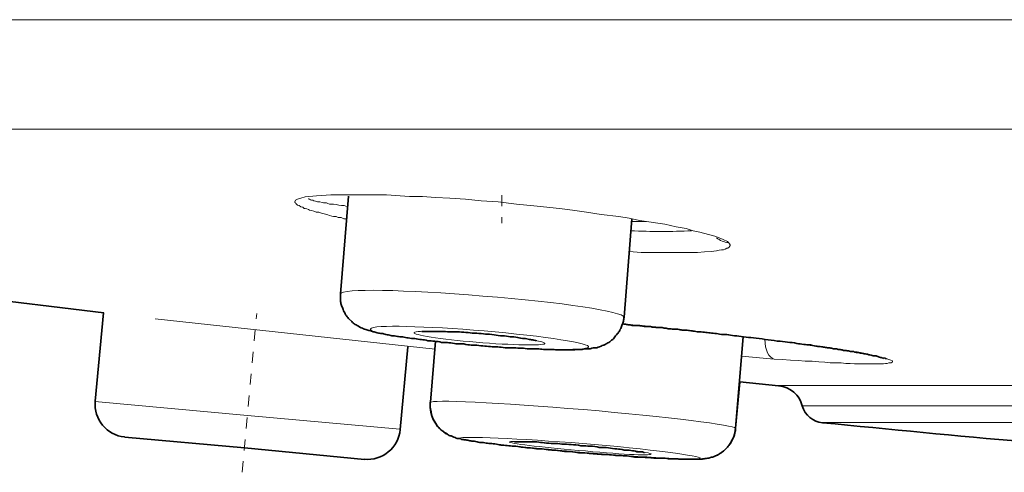
# Model space of a CAD drawing. Units: inches. Extents: x -1113 to 1333, y -304 to 1378.
# Drawn here: x 649 to 658, y 576 to 580 of the extents above; entities that cross this region are included whole.
import ezdxf

# ---------------------------------------------------------------- set-up
doc = ezdxf.new("R2010")
doc.units = ezdxf.units.IN
doc.header["$MEASUREMENT"] = 0
doc.linetypes.add('AI-Linetype-24', pattern=[0.050094, 0.031044, -0.007761, 0.003528, -0.007761])
doc.linetypes.add('AI-Linetype-7', pattern=[0.016228, 0.005644, -0.003528, 0.003528, -0.003528])
doc.layers.add('Layer 1', color=7, linetype='Continuous')

msp = doc.modelspace()

# ---------------------------------------------------------------- linework, layer by layer
at = {"layer": 'Layer 1', "color": 7, "lineweight": 13}
for points in [[(642.5378, 580.1674), (735.6074, 580.1674)], [(734.7671, 579.1737), (643.2741, 579.1737)], [(651.1966, 578.5118), (651.2015, 578.5266), (651.2213, 578.5365), (651.251, 578.5465), (651.2905, 578.5564), (651.3943, 578.5664), (651.5228, 578.5761), (651.6761, 578.5761), (651.8491, 578.5761), (652.0319, 578.5761), (652.2395, 578.5613), (652.3582, 578.5613), (652.4767, 578.5513), (652.6052, 578.5465), (652.7485, 578.5365), (652.892, 578.5217), (653.0451, 578.5118), (653.2131, 578.4922), (653.401, 578.4723), (653.6036, 578.4527), (653.7223, 578.4379), (653.8508, 578.418), (653.9842, 578.3981), (654.1424, 578.3785), (654.2362, 578.3637), (654.3302, 578.3438), (654.5625, 578.3094), (654.6663, 578.2846), (654.7553, 578.2696), (654.8195, 578.2499), (654.8788, 578.2352), (654.958, 578.2152), (655.0173, 578.2005), (655.0568, 578.1857), (655.0913, 578.1709), (655.1308, 578.151)], [(651.6711, 578.3585), (651.6414, 578.3585), (651.6166, 578.3685), (651.5921, 578.3685), (651.5721, 578.3785), (651.5476, 578.3785), (651.5326, 578.3833), (651.5129, 578.3884), (651.4981, 578.3932), (651.4635, 578.4032), (651.4388, 578.408), (651.4141, 578.418), (651.3893, 578.418), (651.3696, 578.4279), (651.3498, 578.4328), (651.3301, 578.4379), (651.3201, 578.4427), (651.3053, 578.4475), (651.2905, 578.4527), (651.2806, 578.4527), (651.2708, 578.4623), (651.251, 578.4674), (651.2361, 578.4774), (651.2213, 578.4822), (651.2113, 578.4922), (651.2065, 578.497), (651.2015, 578.5021), (651.1966, 578.507), (651.1966, 578.5118)], [(651.6761, 578.4674), (651.6611, 578.4723), (651.6464, 578.4774), (651.6216, 578.4774), (651.5969, 578.4822), (651.5721, 578.4871), (651.5476, 578.4922), (651.5326, 578.4922), (651.5129, 578.4922), (651.4981, 578.497), (651.4833, 578.5021), (651.4684, 578.5021), (651.4586, 578.5021), (651.4438, 578.507), (651.4239, 578.5118), (651.4041, 578.5118), (651.3844, 578.5169), (651.3696, 578.5217), (651.3596, 578.5266), (651.3498, 578.5266), (651.3399, 578.5317), (651.3301, 578.5365), (651.3251, 578.5365), (651.3201, 578.5417)], [(654.3945, 578.3338), (654.261, 578.3338)], [(654.2362, 578.062), (654.345, 578.0523), (654.4488, 578.0523), (654.5427, 578.0523), (654.6367, 578.0523), (654.7157, 578.0523), (654.7898, 578.0523), (654.859, 578.0523), (654.9233, 578.0572), (654.9826, 578.062), (655.032, 578.0671), (655.0568, 578.072), (655.0765, 578.0771), (655.0963, 578.0771), (655.1111, 578.0819), (655.126, 578.0919), (655.1358, 578.0919), (655.1458, 578.1015), (655.1508, 578.1066), (655.1556, 578.1166), (655.1556, 578.1214), (655.1508, 578.1314), (655.1408, 578.1413)], [(655.1308, 578.151), (655.1408, 578.1413)], [(649.9264, 577.4493), (652.4717, 577.1724)], [(654.177, 577.3998), (654.3204, 577.3899), (654.4785, 577.3751), (654.5625, 577.3651), (654.6565, 577.3552), (654.7553, 577.3455), (654.864, 577.3307), (654.9876, 577.3208), (655.0568, 577.3108), (655.1308, 577.306), (655.215, 577.2909), (655.3039, 577.2813), (655.4076, 577.2713), (655.5164, 577.2565), (655.6251, 577.2417), (655.7241, 577.2318), (655.8081, 577.217), (655.8822, 577.2071), (655.9414, 577.2022), (655.9959, 577.1971), (656.0404, 577.1871), (656.0849, 577.1823), (656.159, 577.1724), (656.2182, 577.1576), (656.2677, 577.1528), (656.3122, 577.1476), (656.3864, 577.1328), (656.4457, 577.1181), (656.495, 577.1081), (656.5347, 577.0981), (656.5643, 577.0933), (656.589, 577.0834)], [(655.5561, 577.0834), (655.2594, 577.1081)], [(655.5561, 577.0834), (655.6301, 577.0785), (655.7043, 577.0737), (655.7734, 577.0686), (655.8377, 577.0638), (655.9019, 577.0638), (655.9612, 577.0586), (656.0157, 577.0538), (656.0651, 577.049), (656.1145, 577.049), (656.1639, 577.049), (656.2084, 577.0438), (656.2479, 577.0438), (656.2875, 577.039), (656.327, 577.039), (656.3962, 577.039), (656.4555, 577.039), (656.5099, 577.039), (656.5495, 577.039), (656.5692, 577.0438), (656.584, 577.0438), (656.5989, 577.049), (656.6137, 577.049), (656.6187, 577.049), (656.6285, 577.0538), (656.6335, 577.0586), (656.6335, 577.0638), (656.6285, 577.0686)], [(659.3223, 576.8414), (655.5956, 576.8414)], [(650.7676, 576.5693), (649.3788, 576.6978)], [(659.5151, 576.6583), (655.8129, 576.6583)], [(652.1515, 576.4456), (650.7676, 576.5693)], [(659.6732, 576.5051), (655.9959, 576.5051)]]:
    msp.add_lwpolyline(points, dxfattribs=at)
at = {"layer": 'Layer 1', "color": 7, "lineweight": 35}
for points in [[(651.6108, 577.6753), (651.685, 578.5649)], [(654.1908, 577.4626), (654.2601, 578.3573)], [(649.4604, 577.5027), (648.205, 577.6559)], [(649.3817, 576.7014), (649.4558, 577.5021)], [(652.4313, 576.6915), (652.4757, 577.2451)], [(655.204, 576.4544), (655.2732, 577.2846)], [(652.1545, 576.4444), (652.2236, 577.1956)], [(656.5531, 577.0876), (656.5481, 577.0924)], [(655.204, 576.4544), (655.2437, 576.8743)], [(655.5942, 576.8402), (655.2432, 576.8749)], [(650.7391, 576.2755), (649.6517, 576.3741)], [(651.8313, 576.1714), (650.7391, 576.2755)]]:
    msp.add_lwpolyline(points, dxfattribs=at)
at = {"layer": 'Layer 1', "color": 7, "linetype": 'AI-Linetype-7', "lineweight": 13}
msp.add_lwpolyline([(653.0793, 578.5739), (653.0793, 578.3169)], dxfattribs=at)
at = {"layer": 'Layer 1', "color": 7, "linetype": 'AI-Linetype-24', "lineweight": 13}
msp.add_lwpolyline([(650.7178, 576.0541), (650.8511, 577.4973)], dxfattribs=at)
at = {"layer": 'Layer 1', "color": 7, "lineweight": 13}
for points in [[(654.2512, 578.2499), (654.439, 578.24), (654.6218, 578.24), (654.8047, 578.2499)], [(655.032, 578.1857), (655.0618, 578.1609), (655.1013, 578.1462), (655.1408, 578.1413)], [(655.4719, 577.2614), (655.4719, 577.1675), (655.5066, 577.0933), (655.5561, 577.0834)], [(656.5445, 577.0933), (656.5593, 577.0885), (656.5742, 577.0834), (656.589, 577.0834)], [(656.6285, 577.0686), (656.6137, 577.0737), (656.6038, 577.0785), (656.589, 577.0834)]]:
    msp.add_open_spline(points, degree=3, dxfattribs=at)
at = {"layer": 'Layer 1', "color": 7, "lineweight": 35}
for points, knots in [([(652.5301, 577.2351), (652.5104, 577.2402), (652.4906, 577.2451), (652.4708, 577.2451), (652.4461, 577.2451), (652.4263, 577.2502), (652.4066, 577.2502), (652.3868, 577.255), (652.3621, 577.2598), (652.3473, 577.2598), (652.3274, 577.2598), (652.3076, 577.265), (652.2879, 577.2698), (652.2681, 577.2698), (652.2483, 577.2698), (652.2286, 577.2746), (652.2138, 577.2746), (652.194, 577.2798), (652.1791, 577.2846), (652.1594, 577.2846), (652.1446, 577.2846), (652.1298, 577.2897), (652.11, 577.2945), (652.0951, 577.2945), (652.0803, 577.2945), (652.0655, 577.2994), (652.0506, 577.3045), (652.0358, 577.3045), (652.021, 577.3093), (652.0063, 577.3093), (651.9963, 577.3145), (651.9815, 577.3145), (651.9666, 577.3193), (651.9568, 577.3193), (651.942, 577.3241), (651.932, 577.3241), (651.9173, 577.3292), (651.9073, 577.3292), (651.8975, 577.3341), (651.8875, 577.3389), (651.8728, 577.344), (651.8628, 577.344), (651.853, 577.3488), (651.8381, 577.354), (651.8233, 577.354), (651.8135, 577.3636), (651.7937, 577.3688), (651.7788, 577.3787), (651.764, 577.3884), (651.759, 577.3935), (651.7541, 577.3935), (651.7443, 577.3983), (651.7343, 577.4031), (651.7245, 577.4131), (651.7145, 577.4231), (651.7145, 577.4231), (651.685, 577.4526), (651.685, 577.4526), (651.675, 577.4626), (651.67, 577.4725), (651.6602, 577.4825), (651.6553, 577.4973), (651.6453, 577.5072), (651.6405, 577.522), (651.6355, 577.5368), (651.6305, 577.5467), (651.6255, 577.5615), (651.6207, 577.5715), (651.6157, 577.5863), (651.6157, 577.5959), (651.6108, 577.611), (651.6108, 577.6206), (651.6108, 577.6357), (651.6108, 577.6505), (651.6108, 577.6653), (651.6108, 577.6753)], [0, 0, 0, 0, 1, 1, 1, 2, 2, 2, 3, 3, 3, 4, 4, 4, 5, 5, 5, 6, 6, 6, 7, 7, 7, 8, 8, 8, 9, 9, 9, 10, 10, 10, 11, 11, 11, 12, 12, 12, 13, 13, 13, 14, 14, 14, 15, 15, 15, 16, 16, 16, 17, 17, 17, 18, 18, 18, 19, 19, 19, 20, 20, 20, 21, 21, 21, 22, 22, 22, 23, 23, 23, 24, 24, 24, 25, 25, 25, 25]), ([(652.5301, 577.2351), (652.5549, 577.2351), (652.5796, 577.2351), (652.5993, 577.2303), (652.6191, 577.2303), (652.6438, 577.2255), (652.6636, 577.2203), (652.6883, 577.2203), (652.7129, 577.2203), (652.7327, 577.2203), (652.7574, 577.2155), (652.7822, 577.2104), (652.8019, 577.2104), (652.8267, 577.2104), (652.8464, 577.2104), (652.8712, 577.2055), (652.8959, 577.2055), (652.9206, 577.2007), (652.9404, 577.2007), (652.9651, 577.1956), (652.9849, 577.1956), (653.0095, 577.1956), (653.0294, 577.1956), (653.054, 577.1908), (653.0737, 577.1908), (653.0985, 577.1859), (653.1232, 577.1859), (653.1479, 577.1859), (653.1677, 577.1859), (653.1875, 577.1859), (653.2072, 577.1859), (653.232, 577.1808), (653.2567, 577.1808), (653.2765, 577.1808), (653.2962, 577.176), (653.321, 577.176), (653.3407, 577.176), (653.3605, 577.176), (653.3802, 577.176), (653.4, 577.176), (653.4198, 577.176), (653.4395, 577.1709), (653.4593, 577.1709), (653.4593, 577.1709), (653.5137, 577.1709), (653.5137, 577.1709), (653.5335, 577.1709), (653.5483, 577.1709), (653.568, 577.166), (653.568, 577.166), (653.6175, 577.166), (653.6175, 577.166), (653.6175, 577.166), (653.667, 577.166), (653.667, 577.166), (653.667, 577.166), (653.7113, 577.166), (653.7113, 577.166), (653.7263, 577.166), (653.741, 577.166), (653.7558, 577.1709), (653.7558, 577.1709), (653.7905, 577.1709), (653.7905, 577.1709), (653.8053, 577.1709), (653.8152, 577.1709), (653.83, 577.176), (653.8398, 577.176), (653.8548, 577.176), (653.8646, 577.176), (653.8745, 577.176), (653.8893, 577.176), (653.8993, 577.1808), (653.914, 577.1859), (653.9288, 577.1859), (653.9438, 577.1859), (653.9585, 577.1956), (653.9783, 577.1956), (653.9931, 577.2055), (653.9981, 577.2104), (654.008, 577.2104), (654.008, 577.2104), (654.0228, 577.2203), (654.0326, 577.2203), (654.0426, 577.2303), (654.0573, 577.2351), (654.0673, 577.2451), (654.0771, 577.255), (654.092, 577.265), (654.1018, 577.2698), (654.1068, 577.2846), (654.1166, 577.2945), (654.1266, 577.3093), (654.1365, 577.3193), (654.1414, 577.3292), (654.1513, 577.3389), (654.1563, 577.354), (654.1661, 577.3636), (654.1661, 577.3787), (654.1711, 577.3884), (654.176, 577.4031), (654.1809, 577.4131), (654.1859, 577.4279), (654.1859, 577.4378), (654.1908, 577.4526), (654.1908, 577.4626)], [0, 0, 0, 0, 1, 1, 1, 2, 2, 2, 3, 3, 3, 4, 4, 4, 5, 5, 5, 6, 6, 6, 7, 7, 7, 8, 8, 8, 9, 9, 9, 10, 10, 10, 11, 11, 11, 12, 12, 12, 13, 13, 13, 14, 14, 14, 15, 15, 15, 16, 16, 16, 17, 17, 17, 18, 18, 18, 19, 19, 19, 20, 20, 20, 21, 21, 21, 22, 22, 22, 23, 23, 23, 24, 24, 24, 25, 25, 25, 26, 26, 26, 27, 27, 27, 28, 28, 28, 29, 29, 29, 30, 30, 30, 31, 31, 31, 32, 32, 32, 33, 33, 33, 34, 34, 34, 35, 35, 35, 35]), ([(654.1806, 577.4037), (654.1855, 577.3989), (654.1954, 577.3989), (654.2053, 577.3989), (654.2151, 577.3989), (654.2251, 577.3938), (654.235, 577.3938), (654.2399, 577.3938), (654.2498, 577.3938), (654.2646, 577.389), (654.2646, 577.389), (654.2893, 577.389), (654.2893, 577.389), (654.2993, 577.389), (654.3141, 577.389), (654.3239, 577.389), (654.3338, 577.389), (654.3436, 577.3841), (654.3536, 577.3841), (654.3635, 577.3841), (654.3733, 577.379), (654.3833, 577.379), (654.3981, 577.379), (654.4079, 577.379), (654.4178, 577.379), (654.4278, 577.379), (654.4376, 577.379), (654.4476, 577.3742), (654.4623, 577.3742), (654.4721, 577.3742), (654.4821, 577.3694), (654.4969, 577.3694), (654.5068, 577.3694), (654.5166, 577.3694), (654.5316, 577.3694), (654.5414, 577.3694), (654.5562, 577.3642), (654.5661, 577.3642), (654.5809, 577.3642), (654.5908, 577.3594), (654.6056, 577.3594), (654.6156, 577.3594), (654.6304, 577.3543), (654.6452, 577.3543), (654.6551, 577.3543), (654.6699, 577.3543), (654.6847, 577.3543), (654.6996, 577.3494), (654.7094, 577.3494), (654.7243, 577.3446), (654.7391, 577.3446), (654.7539, 577.3446), (654.7688, 577.3446), (654.7836, 577.3446), (654.7984, 577.3395), (654.8132, 577.3395), (654.8281, 577.3347), (654.8429, 577.3347), (654.8627, 577.3295), (654.8774, 577.3295), (654.8924, 577.3295), (654.9121, 577.3295), (654.9319, 577.3247), (654.9467, 577.3247), (654.9664, 577.3199), (654.9814, 577.3199), (655.0011, 577.3199), (655.0209, 577.3148), (655.0406, 577.3148), (655.0604, 577.3099), (655.0802, 577.3051), (655.1049, 577.3051), (655.1247, 577.3051), (655.1494, 577.3), (655.1692, 577.3), (655.1939, 577.2951), (655.2235, 577.2951), (655.2482, 577.29), (655.2779, 577.2852), (655.3075, 577.2804), (655.3372, 577.2804), (655.3668, 577.2752), (655.4014, 577.2704), (655.436, 577.2704), (655.4755, 577.2605), (655.5102, 577.2556), (655.5447, 577.2556), (655.5843, 577.2457), (655.619, 577.2457), (655.6485, 577.2408), (655.6782, 577.2357), (655.7078, 577.2357), (655.7325, 577.2309), (655.7622, 577.2258), (655.782, 577.2209), (655.8018, 577.2209), (655.8265, 577.2161), (655.8463, 577.2161), (655.861, 577.211), (655.8858, 577.211), (655.8957, 577.2061), (655.9155, 577.2061), (655.9353, 577.201), (655.9451, 577.201), (655.96, 577.1962), (655.9748, 577.1962), (655.9896, 577.1962), (655.9995, 577.1914), (656.0143, 577.1914), (656.0243, 577.1862), (656.039, 577.1862), (656.0488, 577.1862), (656.0588, 577.1862), (656.0686, 577.1814), (656.0786, 577.1814), (656.0885, 577.1766), (656.1033, 577.1766), (656.1131, 577.1766), (656.1181, 577.1766), (656.128, 577.1766), (656.1378, 577.1715), (656.1478, 577.1715), (656.1528, 577.1715), (656.1626, 577.1666), (656.1725, 577.1666), (656.1774, 577.1666), (656.1873, 577.1615), (656.1971, 577.1615), (656.2021, 577.1615), (656.212, 577.1615), (656.217, 577.1615), (656.2218, 577.1567), (656.2318, 577.1567), (656.2368, 577.1567), (656.2466, 577.1567), (656.2516, 577.1518), (656.2614, 577.1518), (656.2614, 577.1518), (656.2713, 577.1518), (656.2763, 577.1518), (656.2861, 577.1518), (656.2861, 577.1467), (656.3108, 577.1419), (656.3158, 577.1419), (656.3208, 577.1419), (656.3406, 577.1371), (656.3454, 577.1371), (656.3504, 577.1371), (656.3701, 577.1319), (656.3701, 577.1319), (656.3801, 577.1319), (656.3949, 577.1271), (656.3949, 577.1271), (656.4048, 577.1271), (656.4196, 577.122), (656.4196, 577.122), (656.4246, 577.122), (656.4394, 577.1172), (656.4394, 577.1172), (656.4394, 577.1172), (656.4541, 577.1123), (656.4591, 577.1123), (656.4641, 577.1123), (656.4789, 577.1123), (656.4839, 577.1123), (656.4839, 577.1123), (656.4839, 577.1123), (656.5036, 577.1024), (656.5036, 577.1024), (656.5234, 577.0972), (656.5284, 577.0972), (656.5284, 577.0972), (656.5284, 577.0972), (656.5431, 577.0924), (656.5431, 577.0924)], [0, 0, 0, 0, 1, 1, 1, 2, 2, 2, 3, 3, 3, 4, 4, 4, 5, 5, 5, 6, 6, 6, 7, 7, 7, 8, 8, 8, 9, 9, 9, 10, 10, 10, 11, 11, 11, 12, 12, 12, 13, 13, 13, 14, 14, 14, 15, 15, 15, 16, 16, 16, 17, 17, 17, 18, 18, 18, 19, 19, 19, 20, 20, 20, 21, 21, 21, 22, 22, 22, 23, 23, 23, 24, 24, 24, 25, 25, 25, 26, 26, 26, 27, 27, 27, 28, 28, 28, 29, 29, 29, 30, 30, 30, 31, 31, 31, 32, 32, 32, 33, 33, 33, 34, 34, 34, 35, 35, 35, 36, 36, 36, 37, 37, 37, 38, 38, 38, 39, 39, 39, 40, 40, 40, 41, 41, 41, 42, 42, 42, 43, 43, 43, 44, 44, 44, 45, 45, 45, 46, 46, 46, 47, 47, 47, 48, 48, 48, 49, 49, 49, 50, 50, 50, 51, 51, 51, 52, 52, 52, 53, 53, 53, 54, 54, 54, 55, 55, 55, 56, 56, 56, 57, 57, 57, 58, 58, 58, 58]), ([(652.3521, 577.3341), (652.3521, 577.3341), (652.3966, 577.3341), (652.3966, 577.3341), (652.3966, 577.3341), (652.4361, 577.3341), (652.4361, 577.3341), (652.4361, 577.3341), (652.4906, 577.3341), (652.4906, 577.3341), (652.4906, 577.3341), (652.5499, 577.3341), (652.5499, 577.3341), (652.5746, 577.3341), (652.5944, 577.3292), (652.6191, 577.3292), (652.6438, 577.3292), (652.6684, 577.3292), (652.6932, 577.3292), (652.7179, 577.3292), (652.7476, 577.3241), (652.7724, 577.3241), (652.7969, 577.3193), (652.8217, 577.3193), (652.8514, 577.3193), (652.8761, 577.3145), (652.9057, 577.3145), (652.9304, 577.3093), (652.9552, 577.3093), (652.9799, 577.3093), (653.0095, 577.3045), (653.0342, 577.2994), (653.0589, 577.2945), (653.0887, 577.2945), (653.1084, 577.2945), (653.1332, 577.2897), (653.1577, 577.2846), (653.1777, 577.2846), (653.2022, 577.2846), (653.222, 577.2798), (653.2419, 577.2746), (653.2617, 577.2698), (653.2814, 577.2698), (653.2962, 577.2698), (653.316, 577.265), (653.3308, 577.2598), (653.3457, 577.2598), (653.3555, 577.2598), (653.3704, 577.255), (653.3802, 577.255), (653.3902, 577.2502), (653.395, 577.2502)], [0, 0, 0, 0, 1, 1, 1, 2, 2, 2, 3, 3, 3, 4, 4, 4, 5, 5, 5, 6, 6, 6, 7, 7, 7, 8, 8, 8, 9, 9, 9, 10, 10, 10, 11, 11, 11, 12, 12, 12, 13, 13, 13, 14, 14, 14, 15, 15, 15, 16, 16, 16, 17, 17, 17, 17]), ([(653.3407, 576.2764), (653.321, 576.2764), (653.2962, 576.2764), (653.2715, 576.2812), (653.2517, 576.2812), (653.232, 576.2863), (653.2072, 576.2912), (653.1825, 576.2912), (653.1627, 576.2912), (653.143, 576.296), (653.1232, 576.296), (653.1034, 576.3011), (653.0837, 576.3011), (653.0639, 576.3011), (653.0491, 576.306), (653.0294, 576.3111), (653.0095, 576.3111), (652.9897, 576.3159), (652.9749, 576.3159), (652.9552, 576.3159), (652.9404, 576.3207), (652.9255, 576.3207), (652.9057, 576.3259), (652.8959, 576.3259), (652.8761, 576.3259), (652.8612, 576.3307), (652.8464, 576.3307), (652.8316, 576.3358), (652.8217, 576.3358), (652.8119, 576.3358), (652.7969, 576.3406), (652.7871, 576.3406), (652.7724, 576.3455), (652.7624, 576.3455), (652.7476, 576.3506), (652.7377, 576.3506), (652.7279, 576.3506), (652.7179, 576.3506), (652.7081, 576.3554), (652.6981, 576.3603), (652.6883, 576.3603), (652.6784, 576.3603), (652.6636, 576.3654), (652.6536, 576.3702), (652.6339, 576.3753), (652.6191, 576.385), (652.6042, 576.385), (652.5944, 576.3901), (652.5844, 576.4001), (652.5696, 576.4049), (652.5598, 576.4097), (652.5499, 576.4245), (652.5399, 576.4296), (652.5301, 576.4345), (652.5202, 576.4444), (652.5104, 576.4544), (652.5054, 576.4592), (652.4956, 576.4692), (652.4856, 576.4839), (652.4806, 576.4939), (652.4757, 576.5039), (652.4708, 576.5135), (652.4609, 576.5235), (652.4559, 576.5334), (652.4511, 576.5482), (652.4461, 576.5582), (652.4411, 576.5729), (652.4361, 576.5829), (652.4361, 576.5977), (652.4361, 576.6076), (652.4313, 576.6224), (652.4263, 576.6372), (652.4263, 576.652), (652.4263, 576.6619), (652.4263, 576.6767), (652.4313, 576.6915)], [0, 0, 0, 0, 1, 1, 1, 2, 2, 2, 3, 3, 3, 4, 4, 4, 5, 5, 5, 6, 6, 6, 7, 7, 7, 8, 8, 8, 9, 9, 9, 10, 10, 10, 11, 11, 11, 12, 12, 12, 13, 13, 13, 14, 14, 14, 15, 15, 15, 16, 16, 16, 17, 17, 17, 18, 18, 18, 19, 19, 19, 20, 20, 20, 21, 21, 21, 22, 22, 22, 23, 23, 23, 24, 24, 24, 25, 25, 25, 25]), ([(653.3407, 576.2764), (653.3654, 576.2716), (653.3902, 576.2664), (653.4099, 576.2664), (653.4345, 576.2664), (653.4593, 576.2664), (653.484, 576.2616), (653.5087, 576.2565), (653.5285, 576.2565), (653.5532, 576.2565), (653.578, 576.2517), (653.6027, 576.2517), (653.6273, 576.2468), (653.657, 576.2417), (653.6818, 576.2417), (653.7065, 576.2417), (653.7312, 576.2369), (653.7558, 576.2369), (653.7756, 576.2317), (653.8003, 576.2317), (653.825, 576.2317), (653.8548, 576.2269), (653.8795, 576.2269), (653.9041, 576.2221), (653.9288, 576.2221), (653.9536, 576.217), (653.9783, 576.217), (654.003, 576.217), (654.0278, 576.217), (654.0524, 576.2121), (654.0771, 576.2121), (654.1018, 576.2073), (654.1266, 576.2073), (654.1513, 576.2073), (654.1711, 576.2073), (654.1958, 576.2022), (654.2205, 576.2022), (654.2403, 576.1974), (654.265, 576.1974), (654.2848, 576.1922), (654.3094, 576.1922), (654.3341, 576.1922), (654.3539, 576.1922), (654.3736, 576.1922), (654.3934, 576.1874), (654.4181, 576.1874), (654.4379, 576.1874), (654.4577, 576.1826), (654.4776, 576.1826), (654.4973, 576.1826), (654.5171, 576.1826), (654.5368, 576.1826), (654.5516, 576.1826), (654.5764, 576.1826), (654.5912, 576.1774), (654.5912, 576.1774), (654.6406, 576.1774), (654.6406, 576.1774), (654.6604, 576.1774), (654.6752, 576.1774), (654.6901, 576.1726), (654.6901, 576.1726), (654.7344, 576.1726), (654.7344, 576.1726), (654.7344, 576.1726), (654.7741, 576.1726), (654.7741, 576.1726), (654.7741, 576.1726), (654.8087, 576.1726), (654.8087, 576.1726), (654.8087, 576.1726), (654.8432, 576.1726), (654.8432, 576.1726), (654.8432, 576.1726), (654.8779, 576.1726), (654.8779, 576.1726), (654.8877, 576.1726), (654.8977, 576.1726), (654.9075, 576.1774), (654.9224, 576.1774), (654.9372, 576.1774), (654.952, 576.1826), (654.9569, 576.1826), (654.9669, 576.1826), (654.9767, 576.1874), (654.9866, 576.1922), (655.0014, 576.1922), (655.0112, 576.1974), (655.0162, 576.2022), (655.0262, 576.2073), (655.0311, 576.2073), (655.0409, 576.2121), (655.0557, 576.217), (655.0657, 576.2269), (655.0755, 576.2317), (655.0854, 576.2417), (655.0954, 576.2468), (655.0954, 576.2468), (655.125, 576.2764), (655.125, 576.2764), (655.1349, 576.2863), (655.1447, 576.296), (655.1497, 576.306), (655.1597, 576.3159), (655.1645, 576.3307), (655.1695, 576.3406), (655.1794, 576.3506), (655.1794, 576.3654), (655.1892, 576.3753), (655.1942, 576.3901), (655.1942, 576.4001), (655.1992, 576.4149), (655.204, 576.4296), (655.204, 576.4396), (655.204, 576.4544)], [0, 0, 0, 0, 1, 1, 1, 2, 2, 2, 3, 3, 3, 4, 4, 4, 5, 5, 5, 6, 6, 6, 7, 7, 7, 8, 8, 8, 9, 9, 9, 10, 10, 10, 11, 11, 11, 12, 12, 12, 13, 13, 13, 14, 14, 14, 15, 15, 15, 16, 16, 16, 17, 17, 17, 18, 18, 18, 19, 19, 19, 20, 20, 20, 21, 21, 21, 22, 22, 22, 23, 23, 23, 24, 24, 24, 25, 25, 25, 26, 26, 26, 27, 27, 27, 28, 28, 28, 29, 29, 29, 30, 30, 30, 31, 31, 31, 32, 32, 32, 33, 33, 33, 34, 34, 34, 35, 35, 35, 36, 36, 36, 37, 37, 37, 38, 38, 38, 38]), ([(653.1949, 576.3304), (653.1949, 576.3304), (653.2393, 576.3304), (653.2393, 576.3304), (653.2393, 576.3304), (653.2838, 576.3304), (653.2838, 576.3304), (653.2986, 576.3304), (653.3184, 576.3304), (653.3333, 576.3304), (653.3333, 576.3304), (653.3976, 576.3304), (653.3976, 576.3304), (653.4223, 576.3256), (653.4421, 576.3256), (653.4668, 576.3204), (653.4914, 576.3204), (653.5211, 576.3156), (653.5458, 576.3156), (653.5754, 576.3156), (653.6002, 576.3156), (653.6249, 576.3108), (653.6546, 576.3108), (653.6842, 576.3057), (653.7089, 576.3057), (653.7386, 576.3057), (653.7682, 576.3008), (653.7979, 576.2957), (653.8276, 576.2957), (653.8572, 576.2909), (653.8819, 576.2909), (653.9116, 576.2909), (653.9412, 576.286), (653.9659, 576.2809), (653.9956, 576.2809), (654.0204, 576.2809), (654.0499, 576.2761), (654.0747, 576.2713), (654.0994, 576.2661), (654.1242, 576.2661), (654.1439, 576.2661), (654.1687, 576.2613), (654.1932, 576.2562), (654.213, 576.2562), (654.2329, 576.2562), (654.2527, 576.2514), (654.2724, 576.2514), (654.2922, 576.2465), (654.307, 576.2414), (654.3218, 576.2414), (654.3367, 576.2414), (654.3515, 576.2414), (654.3614, 576.2366), (654.3663, 576.2366), (654.3762, 576.2314)], [0, 0, 0, 0, 1, 1, 1, 2, 2, 2, 3, 3, 3, 4, 4, 4, 5, 5, 5, 6, 6, 6, 7, 7, 7, 8, 8, 8, 9, 9, 9, 10, 10, 10, 11, 11, 11, 12, 12, 12, 13, 13, 13, 14, 14, 14, 15, 15, 15, 16, 16, 16, 17, 17, 17, 18, 18, 18, 18])]:
    msp.add_open_spline(points, degree=3, knots=knots, dxfattribs=at)
at = {"layer": 'Layer 1', "color": 7, "lineweight": 13}
for points, knots in [([(654.1875, 577.4635), (654.1925, 577.513), (653.6192, 577.6019), (652.9074, 577.6562), (652.1956, 577.7157), (651.6172, 577.7256), (651.6124, 577.6762)], [0, 0, 0, 0, 1, 1, 1, 2, 2, 2, 2]), ([(653.2139, 577.3105), (652.6948, 577.3648), (652.1265, 577.3944), (651.9435, 577.3748), (651.7557, 577.35), (652.0225, 577.2906), (652.5416, 577.2363), (653.0556, 577.182), (653.624, 577.1573), (653.8118, 577.1769), (653.9947, 577.1968), (653.7278, 577.2559), (653.2139, 577.3105)], [0, 0, 0, 0, 1, 1, 1, 2, 2, 2, 3, 3, 3, 4, 4, 4, 4]), ([(653.4653, 577.2312), (653.4158, 577.2559), (653.1143, 577.3006), (652.7882, 577.3202), (652.4669, 577.3449), (652.2396, 577.3401), (652.2889, 577.3154)], [0, 0, 0, 0, 1, 1, 1, 2, 2, 2, 2]), ([(652.2889, 577.3154), (652.3334, 577.2906), (652.6399, 577.2511), (652.966, 577.2264), (653.2873, 577.2065), (653.5098, 577.2065), (653.4653, 577.2312)], [0, 0, 0, 0, 1, 1, 1, 2, 2, 2, 2]), ([(655.2011, 576.4556), (655.2061, 576.4803), (654.5883, 576.5594), (653.8222, 576.6236), (653.0561, 576.6879), (652.4283, 576.7174), (652.4283, 576.6879)], [0, 0, 0, 0, 1, 1, 1, 2, 2, 2, 2]), ([(654.2374, 576.2776), (653.6887, 576.3319), (653.0413, 576.3714), (652.7941, 576.3714), (652.552, 576.3714), (652.7941, 576.3319), (653.3477, 576.2776), (653.8964, 576.2182), (654.5388, 576.1738), (654.786, 576.1738), (655.0331, 576.1738), (654.786, 576.2182), (654.2374, 576.2776)], [0, 0, 0, 0, 1, 1, 1, 2, 2, 2, 3, 3, 3, 4, 4, 4, 4]), ([(654.4341, 576.223), (654.4044, 576.2378), (654.0979, 576.2773), (653.7371, 576.302), (653.3863, 576.3316), (653.1193, 576.3416), (653.149, 576.3268)], [0, 0, 0, 0, 1, 1, 1, 2, 2, 2, 2]), ([(653.149, 576.3268), (653.1786, 576.312), (653.4851, 576.2773), (653.8409, 576.2477), (654.1969, 576.213), (654.4637, 576.2031), (654.4341, 576.223)], [0, 0, 0, 0, 1, 1, 1, 2, 2, 2, 2])]:
    msp.add_open_spline(points, degree=3, knots=knots, dxfattribs=at)
at = {"layer": 'Layer 1', "color": 7, "lineweight": 35}
for points in [[(655.8117, 576.6574), (655.787, 576.7564), (655.703, 576.8306), (655.5942, 576.8402)], [(649.3817, 576.7014), (649.3668, 576.5334), (649.4855, 576.3901), (649.6485, 576.3753)], [(652.4263, 576.6915), (652.4214, 576.5681), (652.4806, 576.4544), (652.5844, 576.4001)], [(655.8117, 576.6574), (655.8363, 576.5735), (655.9105, 576.5093), (655.9945, 576.5042)], [(655.9945, 576.5042), (656.6074, 576.445), (657.2154, 576.3856), (657.8283, 576.3313)], [(651.8283, 576.1726), (651.9913, 576.1578), (652.1396, 576.2764), (652.1545, 576.4444)], [(655.0112, 576.1974), (655.12, 576.2417), (655.1942, 576.3358), (655.204, 576.4544)], [(653.3407, 576.2764), (653.7756, 576.2317), (654.2106, 576.1974), (654.6406, 576.1774)]]:
    msp.add_open_spline(points, degree=3, dxfattribs=at)

doc.saveas('drawing.dxf')
